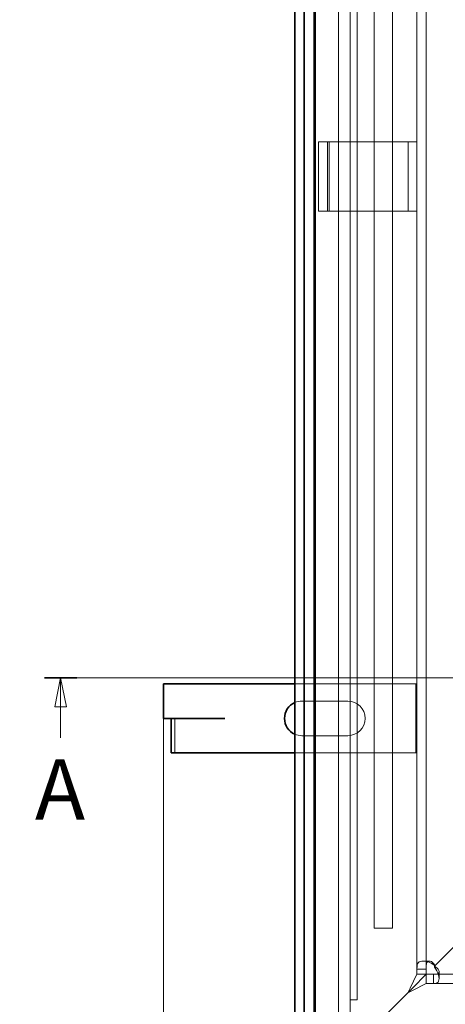
# Model space of a CAD drawing. Units: millimetres. Extents: x 28 to 3116, y -20 to 2163.
# Drawn here: x 261 to 446, y 441 to 868 of the extents above; entities that cross this region are included whole.
import ezdxf

# ---------------------------------------------------------------- set-up
doc = ezdxf.new("R2010")
doc.units = ezdxf.units.MM
doc.header["$LTSCALE"] = 5
doc.linetypes.add('CHAIN', pattern=[0.3543, 0.2362, -0.0295, 0.0591, -0.0295])
for name, color, linetype, lineweight, true_color in [('Dimension (ISO)', 5, 'Continuous', 9, 0x0000ff), ('Hidden (ISO)', 7, 'Continuous', 9, 0x0080c0), ('Section Line (ISO)', 3, 'CHAIN', 18, 0x00ff00)]:
    doc.layers.add(name, color=color, linetype=linetype, lineweight=lineweight, true_color=true_color)
doc.layers.add('Visible (ISO)', color=7, linetype='Continuous', lineweight=35)
doc.styles.add('Label Text (ISO)', font='tahoma.ttf')
doc.styles.add('Note Text (ISO)', font='tahoma.ttf')
doc.dimstyles.new('Default (ISO)', dxfattribs={"dimscale": 5, "dimtxt": 3.5, "dimasz": 3.5, "dimexe": 1.5, "dimexo": 0, "dimgap": 1, "dimtad": 1, "dimrnd": 1e-08, "dimtxsty": 'Note Text (ISO)', "dimcen": 0.09, "dimdle": 10, "dimclrd": 256, "dimclre": 256, "dimclrt": 256, "dimazin": 2, "dimtfac": 1.001486, "dimtmove": 0, "dimatfit": 3, "dimfxl": 1, "dimtolj": 1, "dimlwd": -1, "dimlwe": -1, "dimarcsym": 0})

# ---------------------------------------------------------------- blocks, each defined once
blk = doc.blocks.new('2dTransSection0')
at = {"layer": 'Section Line (ISO)', "linetype": 'Continuous'}
for p, q in [((54.348, 116.589), (256.204, 116.589)), ((55.745, 116.589), (55.245, 114.089)), ((55.745, 114.089), (55.745, 116.589)), ((56.245, 114.089), (55.745, 116.589)), ((55.245, 114.089), (56.245, 114.089)), ((55.745, 111.397), (55.745, 114.089))]:
    blk.add_line(p, q, dxfattribs=at)
at = {"layer": 'Section Line (ISO)', "linetype": 'Continuous', "lineweight": 35}
blk.add_line((54.348, 116.589), (57.143, 116.589), dxfattribs=at)
at = {"layer": 'Section Line (ISO)', "linetype": 'Continuous', "flags": 128}
blk.add_lwpolyline([(56.245, 114.089), (55.745, 116.589), (55.245, 114.089), (56.245, 114.089)], dxfattribs=at)
at = {"layer": 'Section Line (ISO)'}
blk.add_solid([(56.245, 114.089), (55.745, 116.589), (55.245, 114.089), (56.245, 114.089)], dxfattribs=at)
at = {"layer": 'Section Line (ISO)', "insert": (53.512, 102.647), "char_height": 5.25, "attachment_point": 7, "style": 'Label Text (ISO)'}
blk.add_mtext('A', dxfattribs=at)
blk = doc.blocks.new('*D52')
at = {"layer": 'Defpoints', "color": 0, "transparency": 16777216}
for p in [(1221.38, 512.89), (380.38, 401.39), (1221.38, 222.89)]:
    blk.add_point(p, dxfattribs=at)
at = {"layer": 'Dimension (ISO)', "transparency": 16777216}
for p, q in [((1221.38, 512.89), (1221.38, 215.39)), ((380.38, 401.39), (380.38, 215.39)), ((397.88, 222.89), (1203.88, 222.89))]:
    blk.add_line(p, q, dxfattribs=at)
for points in [[(397.88, 225.81), (397.88, 219.98), (380.38, 222.89)], [(1203.88, 225.81), (1203.88, 219.98), (1221.38, 222.89)]]:
    blk.add_solid(points, dxfattribs=at)
at = {"layer": 'Dimension (ISO)', "transparency": 16777216, "insert": (834.69, 246.19), "char_height": 17.5, "attachment_point": 1, "style": 'Note Text (ISO)'}
blk.add_mtext('\\A1;841', dxfattribs=at)
blk = doc.blocks.new('*D53')
at = {"layer": 'Defpoints', "color": 0, "transparency": 16777216}
for p in [(244.38, 1203.39), (384.38, 1203.39), (384.38, 397.39)]:
    blk.add_point(p, dxfattribs=at)
at = {"layer": 'Dimension (ISO)', "transparency": 16777216}
for p, q in [((384.38, 1203.39), (236.88, 1203.39)), ((244.38, 414.89), (244.38, 1185.89)), ((384.38, 397.39), (236.88, 397.39))]:
    blk.add_line(p, q, dxfattribs=at)
for points in [[(241.46, 1185.89), (247.3, 1185.89), (244.38, 1203.39)], [(241.46, 414.89), (247.3, 414.89), (244.38, 397.39)]]:
    blk.add_solid(points, dxfattribs=at)
at = {"layer": 'Dimension (ISO)', "transparency": 16777216, "insert": (221.08, 774.56), "char_height": 17.5, "attachment_point": 1, "rotation": 90, "style": 'Note Text (ISO)'}
blk.add_mtext('\\A1;806', dxfattribs=at)
blk = doc.blocks.new('*D73')
at = {"layer": 'Defpoints', "color": 0, "transparency": 16777216}
for p in [(323.38, 565.39), (1253.38, 511.94), (1253.38, 180.25)]:
    blk.add_point(p, dxfattribs=at)
at = {"layer": 'Dimension (ISO)', "transparency": 16777216}
for p, q in [((323.38, 565.39), (323.38, 172.75)), ((1253.38, 511.94), (1253.38, 172.75)), ((340.88, 180.25), (1235.88, 180.25))]:
    blk.add_line(p, q, dxfattribs=at)
for points in [[(340.88, 183.17), (340.88, 177.34), (323.38, 180.25)], [(1235.88, 183.17), (1235.88, 177.34), (1253.38, 180.25)]]:
    blk.add_solid(points, dxfattribs=at)
at = {"layer": 'Dimension (ISO)', "transparency": 16777216, "insert": (830.99, 203.48), "char_height": 17.5, "attachment_point": 1, "style": 'Note Text (ISO)'}
blk.add_mtext('\\A1;930', dxfattribs=at)

msp = doc.modelspace()

# ---------------------------------------------------------------- linework, layer by layer
at = {"layer": 'Hidden (ISO)'}
for p, q in [((389.38, 1164.394), (389.38, 436.394)), ((399.38, 1164.394), (399.38, 436.394)), ((404.38, 1164.394), (404.38, 436.394)), ((407.38, 443.394), (407.38, 1157.394)), ((433.38, 454.394), (433.38, 1146.394)), ((437.38, 1146.394), (437.38, 454.394)), ((414.78, 1126.394), (414.78, 474.394)), ((422.78, 474.394), (422.78, 1126.394)), ((390.6, 815.394), (390.6, 785.394)), ((390.6, 815.394), (394.489, 815.394)), ((395.196, 815.394), (394.489, 815.394)), ((394.489, 815.394), (394.489, 785.394)), ((395.196, 815.394), (433.38, 815.394)), ((395.196, 785.394), (395.196, 815.394)), ((429.491, 785.394), (429.491, 815.394)), ((390.6, 785.394), (394.489, 785.394)), ((394.489, 785.394), (395.196, 785.394)), ((433.38, 785.394), (395.196, 785.394)), ((380.38, 580.394), (432.88, 580.394)), ((433.38, 580.394), (432.88, 580.394)), ((432.88, 580.394), (432.88, 550.394)), ((383.38, 572.894), (403.38, 572.894)), ((328.229, 565.294), (328.229, 550.394)), ((403.38, 557.894), (383.38, 557.894)), ((432.88, 550.394), (380.38, 550.394)), ((432.88, 550.394), (433.38, 550.394)), ((483.38, 500.394), (441.38, 458.394)), ((441.38, 458.394), (483.38, 500.394)), ((414.78, 474.394), (422.78, 474.394)), ((435.939, 460.173), (438.659, 460.173)), ((440.908, 457.449), (441.38, 458.394)), ((441.38, 458.394), (440.908, 457.921)), ((440.908, 457.449), (440.908, 457.921)), ((441.38, 458.394), (440.975, 458.191)), ((441.177, 458.191), (440.975, 458.191)), ((441.177, 458.191), (441.38, 458.394)), ((433.38, 454.394), (430.38, 448.394)), ((431.38, 448.394), (437.38, 454.394)), ((437.38, 454.394), (431.38, 448.394)), ((436.032, 456.614), (433.38, 456.614)), ((433.38, 454.394), (437.38, 454.394)), ((437.38, 454.394), (433.38, 454.394)), ((437.38, 456.614), (436.032, 456.614)), ((437.38, 454.394), (437.38, 450.394)), ((437.38, 454.394), (1129.38, 454.394)), ((440.509, 453.046), (440.509, 454.394)), ((440.509, 450.394), (440.509, 453.046)), ((442.947, 455.461), (442.947, 452.529)), ((429.38, 446.394), (431.38, 448.394)), ((431.38, 448.394), (429.38, 446.394)), ((430.38, 448.394), (429.38, 446.394)), ((431.38, 447.394), (437.38, 450.394)), ((437.38, 450.394), (1129.38, 450.394)), ((429.38, 446.394), (388.78, 405.794)), ((388.78, 405.794), (429.38, 446.394)), ((429.38, 446.394), (431.38, 447.394)), ((404.38, 443.394), (407.38, 443.394))]:
    msp.add_line(p, q, dxfattribs=at)
for centre, start, end in [((383.38, 565.394), 90, 113.57818), ((403.38, 565.394), 270, 90), ((383.38, 565.394), 246.42182, 270)]:
    msp.add_arc(centre, 7.5, start, end, dxfattribs=at)
for points, knots in [([(440.975, 458.191), (440.175, 458.985), (438.973, 459.599), (437.768, 459.917), (436.633, 460.217), (435.539, 460.253), (434.798, 460.019), (433.997, 459.766), (433.618, 459.197), (433.478, 458.426), (433.382, 457.894), (433.38, 457.27), (433.38, 456.614)], [2.1647077, 2.1647077, 2.1647077, 2.1647077, 2.8028982, 2.8028982, 2.8028982, 3.4038316, 3.4038316, 3.4038316, 4.0541863, 4.0541863, 4.0541863, 4.501835, 4.501835, 4.501835, 4.501835]), ([(437.38, 456.614), (437.38, 457.818), (437.38, 458.903), (437.682, 459.535), (437.941, 460.078), (438.453, 460.286), (439.093, 460.111), (439.78, 459.923), (440.563, 459.292), (441.074, 458.386), (441.11, 458.322), (441.144, 458.257), (441.177, 458.191)], [1.7813503, 1.7813503, 1.7813503, 1.7813503, 2.602787, 2.602787, 2.602787, 3.3079624, 3.3079624, 3.3079624, 4.0654122, 4.0654122, 4.0654122, 4.1184776, 4.1184776, 4.1184776, 4.1184776]), ([(440.908, 457.921), (441.851, 457.464), (442.548, 456.728), (442.817, 456.063), (443.069, 455.439), (442.945, 454.924), (442.473, 454.667), (442.049, 454.437), (441.351, 454.394), (440.509, 454.394)], [-0.9923548, -0.9923548, -0.9923548, -0.9923548, -0.2411233, -0.2411233, -0.2411233, 0.4633354, 0.4633354, 0.4633354, 1.0949141, 1.0949141, 1.0949141, 1.0949141]), ([(440.509, 450.394), (441.387, 450.394), (442.108, 450.489), (442.526, 451.001), (442.903, 451.465), (443.032, 452.288), (442.89, 453.306), (442.736, 454.415), (442.26, 455.708), (441.556, 456.69), (441.357, 456.969), (441.139, 457.225), (440.908, 457.449)], [-1.0949141, -1.0949141, -1.0949141, -1.0949141, -0.4363027, -0.4363027, -0.4363027, 0.1595508, 0.1595508, 0.1595508, 0.8080382, 0.8080382, 0.8080382, 0.9923548, 0.9923548, 0.9923548, 0.9923548])]:
    msp.add_open_spline(points, degree=3, knots=knots, dxfattribs=at)
at = {"layer": 'Visible (ISO)'}
for p, q in [((380.38, 1199.394), (380.38, 401.394)), ((384.38, 1199.394), (384.38, 401.394)), ((388.78, 405.394), (388.78, 1195.394)), ((323.38, 580.394), (380.38, 580.394)), ((323.38, 565.394), (323.38, 580.394)), ((323.38, 565.394), (348.38, 565.394)), ((326.729, 565.294), (326.729, 550.394)), ((326.729, 565.294), (346.987, 565.294)), ((346.987, 565.294), (349.987, 565.294)), ((348.38, 565.394), (348.38, 565.304)), ((348.38, 565.304), (349.997, 565.304)), ((349.997, 565.294), (349.987, 565.294)), ((349.997, 565.304), (349.997, 565.294)), ((326.729, 550.394), (346.987, 550.394)), ((346.987, 550.394), (349.987, 550.394)), ((380.38, 550.394), (349.987, 550.394))]:
    msp.add_line(p, q, dxfattribs=at)
msp.add_arc((383.38, 565.394), 7.5, 113.57818, 246.42182, dxfattribs=at)

# ---------------------------------------------------------------- block references
at = {"layer": 'Section Line (ISO)', "xscale": 5, "yscale": 5, "zscale": 5}
msp.add_blockref('2dTransSection0', (0, 0), dxfattribs=at)

# ---------------------------------------------------------------- dimensions: what is measured, and where the dimension line sits
at = {"layer": 'Dimension (ISO)'}
for base, p1, p2, angle, picture, middle in [((244.38, 1203.394), (384.38, 397.394), (384.38, 1203.394), 270, '*D53', (244.38, 793.439)), ((1253.38, 180.253), (323.38, 565.394), (1253.38, 511.944), 180, '*D73', (849.82, 180.253)), ((1221.38, 222.894), (380.38, 401.394), (1221.38, 512.894), 180, '*D52', (852.989, 222.894))]:
    dim = msp.add_linear_dim(base=base, p1=p1, p2=p2, angle=angle, dimstyle='Default (ISO)', override={"dimgap": 1, "dimdec": 2, "dimtol": 0, "dimlim": 0, "dimtp": 0, "dimtm": 0, "dimtdec": 2, "dimtofl": 0, "dimatfit": 1}, dxfattribs=at)
    dim.commit()
    dim.dimension.update_dxf_attribs({"geometry": picture, "text_midpoint": middle, "dimtype": 160})

doc.saveas('drawing.dxf')
